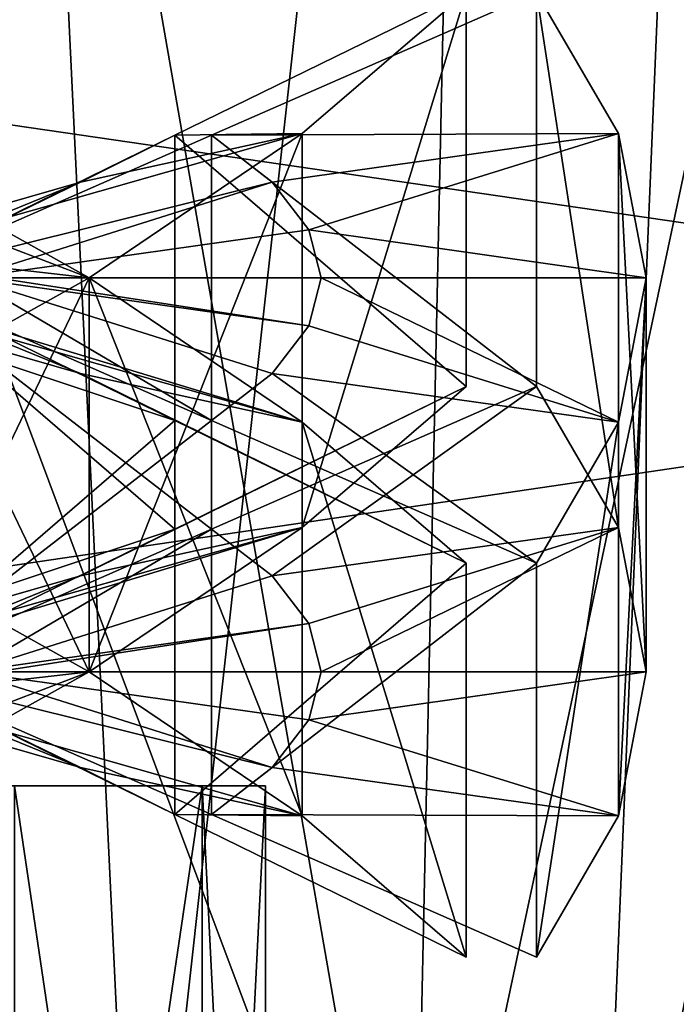
# Model space of a CAD drawing. Units: millimetres. Extents: x -56 to 110, y -115 to -22.
# Drawn here: x 42 to 43, y -112 to -110 of the extents above; entities that cross this region are included whole.
import ezdxf

# ---------------------------------------------------------------- set-up
doc = ezdxf.new("R2010")
doc.units = ezdxf.units.MM
doc.header["$LTSCALE"] = 110.922786
for name, color, linetype in [('105', 7, 'CONTINUOUS'), ('110', 7, 'CONTINUOUS'), ('111', 7, 'CONTINUOUS'), ('116', 7, 'CONTINUOUS'), ('1360', 7, 'CONTINUOUS'), ('1361', 7, 'CONTINUOUS'), ('1362', 7, 'CONTINUOUS'), ('1363', 7, 'CONTINUOUS'), ('1364', 7, 'CONTINUOUS'), ('1365', 7, 'CONTINUOUS'), ('1398', 7, 'CONTINUOUS'), ('1399', 7, 'CONTINUOUS'), ('1400', 7, 'CONTINUOUS'), ('1402', 7, 'CONTINUOUS'), ('1403', 7, 'CONTINUOUS'), ('1404', 7, 'CONTINUOUS'), ('1405', 7, 'CONTINUOUS'), ('1407', 7, 'CONTINUOUS'), ('1408', 7, 'CONTINUOUS'), ('1409', 7, 'CONTINUOUS'), ('1439', 7, 'CONTINUOUS'), ('1440', 7, 'CONTINUOUS'), ('1441', 7, 'CONTINUOUS'), ('1442', 7, 'CONTINUOUS'), ('1443', 7, 'CONTINUOUS'), ('1444', 7, 'CONTINUOUS'), ('1456', 7, 'CONTINUOUS'), ('1457', 7, 'CONTINUOUS'), ('1458', 7, 'CONTINUOUS'), ('1459', 7, 'CONTINUOUS'), ('1460', 7, 'CONTINUOUS'), ('1461', 7, 'CONTINUOUS'), ('1494', 7, 'CONTINUOUS'), ('1495', 7, 'CONTINUOUS'), ('1496', 7, 'CONTINUOUS'), ('1498', 7, 'CONTINUOUS'), ('1499', 7, 'CONTINUOUS'), ('1500', 7, 'CONTINUOUS'), ('1501', 7, 'CONTINUOUS'), ('1503', 7, 'CONTINUOUS'), ('1504', 7, 'CONTINUOUS'), ('1505', 7, 'CONTINUOUS'), ('1535', 7, 'CONTINUOUS'), ('1536', 7, 'CONTINUOUS'), ('1537', 7, 'CONTINUOUS'), ('1538', 7, 'CONTINUOUS'), ('1539', 7, 'CONTINUOUS'), ('1540', 7, 'CONTINUOUS'), ('35', 7, 'CONTINUOUS'), ('36', 7, 'CONTINUOUS'), ('43', 7, 'CONTINUOUS'), ('44', 7, 'CONTINUOUS'), ('519', 7, 'CONTINUOUS'), ('520', 7, 'CONTINUOUS'), ('524', 7, 'CONTINUOUS'), ('544', 7, 'CONTINUOUS'), ('545', 7, 'CONTINUOUS'), ('549', 7, 'CONTINUOUS')]:
    doc.layers.add(name, color=color, linetype=linetype)

msp = doc.modelspace()

# ---------------------------------------------------------------- linework, layer by layer
at = {"layer": '105', "color": 7, "linetype": 'CONTINUOUS', "true_color": 0xf08feb}
for points in [[(41.5583, -112.5, -8.1383), (42.298, -112.5, -8.3536), (41.7945, -102, -5.3014), (41.5583, -112.5, -8.1383)], [(41.7945, -102, -5.3014), (42.298, -112.5, -8.3536), (43.4615, -102, -5.7775), (41.7945, -102, -5.3014)], [(42.298, -112.5, -8.3536), (43.0229, -112.5, -8.616), (43.4615, -102, -5.7775), (42.298, -112.5, -8.3536)], [(43.0229, -112.5, -8.616), (43.7335, -112.5, -8.9247), (43.4615, -102, -5.7775), (43.0229, -112.5, -8.616)]]:
    msp.add_3dface(points, dxfattribs=at)
at = {"layer": '110', "color": 7, "linetype": 'CONTINUOUS', "true_color": 0xf08feb}
for points in [[(42.731, -112.5, -10.1182), (41.3668, -112.5, -9.6397), (42.1205, -109, -9.8781), (42.731, -112.5, -10.1182)], [(41.3668, -112.5, -9.6397), (41.4195, -109, -9.6544), (42.1205, -109, -9.8781), (41.3668, -112.5, -9.6397)], [(42.731, -112.5, -10.1182), (42.1205, -109, -9.8781), (42.8065, -109, -10.1509), (42.731, -112.5, -10.1182)], [(44.0242, -112.5, -10.778), (42.731, -112.5, -10.1182), (43.4751, -109, -10.471), (44.0242, -112.5, -10.778)], [(42.731, -112.5, -10.1182), (42.8065, -109, -10.1509), (43.4751, -109, -10.471), (42.731, -112.5, -10.1182)]]:
    msp.add_3dface(points, dxfattribs=at)
at = {"layer": '111', "color": 7, "linetype": 'CONTINUOUS', "true_color": 0xf08feb}
for points in [[(42.298, -112.5, 8.3536), (41.5583, -112.5, 8.1383), (43.4615, -102, 5.7775), (42.298, -112.5, 8.3536)], [(43.4615, -102, 5.7775), (41.5583, -112.5, 8.1383), (41.7945, -102, 5.3014), (43.4615, -102, 5.7775)], [(43.0229, -112.5, 8.616), (42.298, -112.5, 8.3536), (43.4615, -102, 5.7775), (43.0229, -112.5, 8.616)], [(43.7335, -112.5, 8.9247), (43.0229, -112.5, 8.616), (45.0661, -102, 6.4429), (43.7335, -112.5, 8.9247)], [(45.0661, -102, 6.4429), (43.0229, -112.5, 8.616), (43.4615, -102, 5.7775), (45.0661, -102, 6.4429)]]:
    msp.add_3dface(points, dxfattribs=at)
at = {"layer": '116', "color": 7, "linetype": 'CONTINUOUS', "true_color": 0xf08feb}
for points in [[(41.3668, -112.5, 9.6397), (42.731, -112.5, 10.1182), (41.4195, -109, 9.6544), (41.3668, -112.5, 9.6397)], [(42.731, -112.5, 10.1182), (42.1205, -109, 9.8781), (41.4195, -109, 9.6544), (42.731, -112.5, 10.1182)], [(42.731, -112.5, 10.1182), (42.8065, -109, 10.1509), (42.1205, -109, 9.8781), (42.731, -112.5, 10.1182)], [(42.731, -112.5, 10.1182), (44.0242, -112.5, 10.778), (42.8065, -109, 10.1509), (42.731, -112.5, 10.1182)], [(44.0242, -112.5, 10.778), (43.4751, -109, 10.471), (42.8065, -109, 10.1509), (44.0242, -112.5, 10.778)]]:
    msp.add_3dface(points, dxfattribs=at)
at = {"layer": '1360', "color": 7, "linetype": 'CONTINUOUS', "true_color": 0xe60000}
for points in [[(41.8977, -110.65, 21.1119), (41.6832, -110.65, 21.6271), (42.3569, -110.875, 21.3513), (41.8977, -110.65, 21.1119)], [(42.3569, -110.875, 21.3513), (41.6832, -110.65, 21.6271), (42.2081, -110.8011, 21.7191), (42.3569, -110.875, 21.3513)], [(42.2081, -110.8011, 21.7191), (41.6832, -110.65, 21.6271), (42.0241, -110.7258, 22.0706), (42.2081, -110.8011, 21.7191)], [(42.0241, -110.7258, 22.0706), (41.8068, -110.65, 22.4026), (42.5576, -110.8774, 22.167), (42.0241, -110.7258, 22.0706)], [(42.5576, -110.8774, 22.167), (41.8068, -110.65, 22.4026), (42.2215, -110.65, 22.7038), (42.5576, -110.8774, 22.167)], [(42.2081, -110.8011, 21.7191), (42.0241, -110.7258, 22.0706), (42.5576, -110.8774, 22.167), (42.2081, -110.8011, 21.7191)], [(42.3569, -110.875, 21.3513), (42.2081, -110.8011, 21.7191), (42.8162, -111.1, 21.5908), (42.3569, -110.875, 21.3513)], [(42.8162, -111.1, 21.5908), (42.2081, -110.8011, 21.7191), (42.5576, -110.8774, 22.167), (42.8162, -111.1, 21.5908)]]:
    msp.add_3dface(points, dxfattribs=at)
at = {"layer": '1361', "color": 7, "linetype": 'CONTINUOUS', "true_color": 0xe60000}
for points in [[(42.2215, -110.65, 22.7038), (41.5583, -110.5742, 22.7118), (41.8148, -110.4226, 23.1893), (42.2215, -110.65, 22.7038)], [(42.2215, -110.65, 22.7038), (41.8068, -110.65, 22.4026), (41.5583, -110.5742, 22.7118), (42.2215, -110.65, 22.7038)]]:
    msp.add_3dface(points, dxfattribs=at)
at = {"layer": '1362', "color": 7, "linetype": 'CONTINUOUS', "true_color": 0xe60000}
for points in [[(41.9023, -110.65, 18.9024), (42.0317, -110.65, 19.4453), (42.4146, -110.875, 18.8262), (41.9023, -110.65, 18.9024)], [(42.0317, -110.65, 19.4453), (42.075, -110.65, 20), (42.5682, -110.7258, 19.6037), (42.0317, -110.65, 19.4453)], [(42.4146, -110.875, 18.8262), (42.0317, -110.65, 19.4453), (42.5103, -110.8011, 19.2112), (42.4146, -110.875, 18.8262)], [(42.5103, -110.8011, 19.2112), (42.0317, -110.65, 19.4453), (42.5682, -110.7258, 19.6037), (42.5103, -110.8011, 19.2112)], [(42.5682, -110.7258, 19.6037), (42.075, -110.65, 20), (42.5875, -110.65, 20), (42.5682, -110.7258, 19.6037)], [(42.5682, -110.7258, 19.6037), (42.5875, -110.65, 20), (43.0564, -110.8774, 19.3682), (42.5682, -110.7258, 19.6037)], [(43.0564, -110.8774, 19.3682), (42.5875, -110.65, 20), (43.1, -110.65, 20), (43.0564, -110.8774, 19.3682)], [(42.5103, -110.8011, 19.2112), (42.5682, -110.7258, 19.6037), (43.0564, -110.8774, 19.3682), (42.5103, -110.8011, 19.2112)], [(42.4146, -110.875, 18.8262), (42.5103, -110.8011, 19.2112), (42.9269, -111.1, 18.75), (42.4146, -110.875, 18.8262)], [(42.9269, -111.1, 18.75), (42.5103, -110.8011, 19.2112), (43.0564, -110.8774, 19.3682), (42.9269, -111.1, 18.75)]]:
    msp.add_3dface(points, dxfattribs=at)
at = {"layer": '1363', "color": 7, "linetype": 'CONTINUOUS', "true_color": 0xe60000}
for points in [[(43.0563, -110.4226, 20.6318), (42.4146, -110.425, 21.1738), (42.9269, -110.2, 21.25), (43.0563, -110.4226, 20.6318)], [(42.5103, -110.4989, 20.7888), (41.9023, -110.65, 21.0976), (42.4146, -110.425, 21.1738), (42.5103, -110.4989, 20.7888)], [(42.5103, -110.4989, 20.7888), (42.4146, -110.425, 21.1738), (43.0563, -110.4226, 20.6318), (42.5103, -110.4989, 20.7888)], [(42.5681, -110.5742, 20.3963), (42.5103, -110.4989, 20.7888), (43.0563, -110.4226, 20.6318), (42.5681, -110.5742, 20.3963)], [(43.1, -110.65, 20), (42.5681, -110.5742, 20.3963), (43.0563, -110.4226, 20.6318), (43.1, -110.65, 20)], [(42.0317, -110.65, 20.5547), (41.9023, -110.65, 21.0976), (42.5103, -110.4989, 20.7888), (42.0317, -110.65, 20.5547)], [(42.5681, -110.5742, 20.3963), (42.0317, -110.65, 20.5547), (42.5103, -110.4989, 20.7888), (42.5681, -110.5742, 20.3963)], [(42.5875, -110.65, 20), (42.0317, -110.65, 20.5547), (42.5681, -110.5742, 20.3963), (42.5875, -110.65, 20)], [(43.1, -110.65, 20), (42.5875, -110.65, 20), (42.5681, -110.5742, 20.3963), (43.1, -110.65, 20)], [(42.075, -110.65, 20), (42.0317, -110.65, 20.5547), (42.5875, -110.65, 20), (42.075, -110.65, 20)]]:
    msp.add_3dface(points, dxfattribs=at)
at = {"layer": '1364', "color": 7, "linetype": 'CONTINUOUS', "true_color": 0xe60000}
msp.add_3dface([(41.8148, -110.8774, 16.8107), (41.8068, -110.65, 17.5974), (42.2215, -110.65, 17.2962), (41.8148, -110.8774, 16.8107)], dxfattribs=at)
at = {"layer": '1365', "color": 7, "linetype": 'CONTINUOUS', "true_color": 0xe60000}
for points in [[(42.5575, -110.4226, 17.833), (42.3569, -110.425, 18.6487), (42.8162, -110.2, 18.4092), (42.5575, -110.4226, 17.833)], [(42.2081, -110.4989, 18.2809), (41.8977, -110.65, 18.8881), (42.3569, -110.425, 18.6487), (42.2081, -110.4989, 18.2809)], [(42.2215, -110.65, 17.2962), (42.0241, -110.5742, 17.9294), (42.5575, -110.4226, 17.833), (42.2215, -110.65, 17.2962)], [(42.0241, -110.5742, 17.9294), (42.2081, -110.4989, 18.2809), (42.5575, -110.4226, 17.833), (42.0241, -110.5742, 17.9294)], [(42.2081, -110.4989, 18.2809), (42.3569, -110.425, 18.6487), (42.5575, -110.4226, 17.833), (42.2081, -110.4989, 18.2809)], [(41.6832, -110.65, 18.3729), (41.8977, -110.65, 18.8881), (42.2081, -110.4989, 18.2809), (41.6832, -110.65, 18.3729)], [(42.0241, -110.5742, 17.9294), (41.6832, -110.65, 18.3729), (42.2081, -110.4989, 18.2809), (42.0241, -110.5742, 17.9294)], [(42.2215, -110.65, 17.2962), (41.8068, -110.65, 17.5974), (42.0241, -110.5742, 17.9294), (42.2215, -110.65, 17.2962)]]:
    msp.add_3dface(points, dxfattribs=at)
at = {"layer": '1398', "color": 7, "linetype": 'CONTINUOUS', "true_color": 0xe60000}
for points in [[(41.8977, -110.65, 21.1119), (42.3569, -110.875, 21.3513), (41.8977, -111.2713, 21.1119), (41.8977, -110.65, 21.1119)], [(41.8977, -111.2713, 21.1119), (42.3569, -110.875, 21.3513), (42.3569, -111.4963, 21.3514), (41.8977, -111.2713, 21.1119)], [(42.3569, -110.875, 21.3513), (42.8162, -111.1, 21.5908), (42.3569, -111.4963, 21.3514), (42.3569, -110.875, 21.3513)], [(42.3569, -111.4963, 21.3514), (42.8162, -111.1, 21.5908), (42.8162, -111.7213, 21.5908), (42.3569, -111.4963, 21.3514)]]:
    msp.add_3dface(points, dxfattribs=at)
at = {"layer": '1399', "color": 7, "linetype": 'CONTINUOUS', "true_color": 0xe60000}
for points in [[(42.5576, -110.8774, 22.167), (42.2215, -110.65, 22.7038), (42.5576, -111.4987, 22.1671), (42.5576, -110.8774, 22.167)], [(42.5576, -111.4987, 22.1671), (42.2215, -110.65, 22.7038), (42.2215, -111.2713, 22.7038), (42.5576, -111.4987, 22.1671)], [(42.8162, -111.1, 21.5908), (42.5576, -110.8774, 22.167), (42.8162, -111.7213, 21.5908), (42.8162, -111.1, 21.5908)], [(42.8162, -111.7213, 21.5908), (42.5576, -110.8774, 22.167), (42.5576, -111.4987, 22.1671), (42.8162, -111.7213, 21.5908)]]:
    msp.add_3dface(points, dxfattribs=at)
at = {"layer": '1400', "color": 7, "linetype": 'CONTINUOUS', "true_color": 0xe60000}
for points in [[(42.2215, -110.65, 22.7038), (41.8148, -110.4226, 23.1893), (42.2215, -111.2713, 22.7038), (42.2215, -110.65, 22.7038)], [(42.2215, -111.2713, 22.7038), (41.8148, -110.4226, 23.1893), (41.8148, -111.0438, 23.1893), (42.2215, -111.2713, 22.7038)]]:
    msp.add_3dface(points, dxfattribs=at)
at = {"layer": '1402', "color": 7, "linetype": 'CONTINUOUS', "true_color": 0xe60000}
for points in [[(41.9023, -110.65, 18.9024), (42.4146, -110.875, 18.8262), (41.9024, -111.2713, 18.9024), (41.9023, -110.65, 18.9024)], [(41.9024, -111.2713, 18.9024), (42.4146, -110.875, 18.8262), (42.4146, -111.4963, 18.8262), (41.9024, -111.2713, 18.9024)], [(42.4146, -110.875, 18.8262), (42.9269, -111.1, 18.75), (42.4146, -111.4963, 18.8262), (42.4146, -110.875, 18.8262)], [(42.4146, -111.4963, 18.8262), (42.9269, -111.1, 18.75), (42.9269, -111.7213, 18.75), (42.4146, -111.4963, 18.8262)]]:
    msp.add_3dface(points, dxfattribs=at)
at = {"layer": '1403', "color": 7, "linetype": 'CONTINUOUS', "true_color": 0xe60000}
for points in [[(43.0564, -110.8774, 19.3682), (43.1, -110.65, 20), (43.0564, -111.4987, 19.3682), (43.0564, -110.8774, 19.3682)], [(43.0564, -111.4987, 19.3682), (43.1, -110.65, 20), (43.1, -111.2713, 20), (43.0564, -111.4987, 19.3682)], [(42.9269, -111.1, 18.75), (43.0564, -110.8774, 19.3682), (42.9269, -111.7213, 18.75), (42.9269, -111.1, 18.75)], [(42.9269, -111.7213, 18.75), (43.0564, -110.8774, 19.3682), (43.0564, -111.4987, 19.3682), (42.9269, -111.7213, 18.75)]]:
    msp.add_3dface(points, dxfattribs=at)
at = {"layer": '1404', "color": 7, "linetype": 'CONTINUOUS', "true_color": 0xe60000}
for points in [[(43.0563, -110.4226, 20.6318), (42.9269, -110.2, 21.25), (43.0564, -111.0438, 20.6318), (43.0563, -110.4226, 20.6318)], [(43.0564, -111.0438, 20.6318), (42.9269, -110.2, 21.25), (42.9269, -110.8213, 21.25), (43.0564, -111.0438, 20.6318)], [(43.1, -110.65, 20), (43.0563, -110.4226, 20.6318), (43.1, -111.2713, 20), (43.1, -110.65, 20)], [(43.1, -111.2713, 20), (43.0563, -110.4226, 20.6318), (43.0564, -111.0438, 20.6318), (43.1, -111.2713, 20)]]:
    msp.add_3dface(points, dxfattribs=at)
at = {"layer": '1405', "color": 7, "linetype": 'CONTINUOUS', "true_color": 0xe60000}
for points in [[(42.9269, -110.2, 21.25), (42.4146, -110.425, 21.1738), (42.9269, -110.8213, 21.25), (42.9269, -110.2, 21.25)], [(42.4146, -110.425, 21.1738), (41.9023, -110.65, 21.0976), (42.4146, -111.0463, 21.1738), (42.4146, -110.425, 21.1738)], [(42.9269, -110.8213, 21.25), (42.4146, -110.425, 21.1738), (42.4146, -111.0463, 21.1738), (42.9269, -110.8213, 21.25)], [(41.9023, -110.65, 21.0976), (41.9024, -111.2713, 21.0976), (42.4146, -111.0463, 21.1738), (41.9023, -110.65, 21.0976)]]:
    msp.add_3dface(points, dxfattribs=at)
at = {"layer": '1407', "color": 7, "linetype": 'CONTINUOUS', "true_color": 0xe60000}
for points in [[(41.8148, -110.8774, 16.8107), (42.2215, -110.65, 17.2962), (41.8149, -111.4987, 16.8107), (41.8148, -110.8774, 16.8107)], [(41.8149, -111.4987, 16.8107), (42.2215, -110.65, 17.2962), (42.2215, -111.2713, 17.2962), (41.8149, -111.4987, 16.8107)]]:
    msp.add_3dface(points, dxfattribs=at)
at = {"layer": '1408', "color": 7, "linetype": 'CONTINUOUS', "true_color": 0xe60000}
for points in [[(42.5575, -110.4226, 17.833), (42.8162, -110.2, 18.4092), (42.5575, -111.0438, 17.833), (42.5575, -110.4226, 17.833)], [(42.5575, -111.0438, 17.833), (42.8162, -110.2, 18.4092), (42.8162, -110.8213, 18.4092), (42.5575, -111.0438, 17.833)], [(42.2215, -110.65, 17.2962), (42.5575, -110.4226, 17.833), (42.2215, -111.2713, 17.2962), (42.2215, -110.65, 17.2962)], [(42.2215, -111.2713, 17.2962), (42.5575, -110.4226, 17.833), (42.5575, -111.0438, 17.833), (42.2215, -111.2713, 17.2962)]]:
    msp.add_3dface(points, dxfattribs=at)
at = {"layer": '1409', "color": 7, "linetype": 'CONTINUOUS', "true_color": 0xe60000}
for points in [[(42.8162, -110.2, 18.4092), (42.3569, -110.425, 18.6487), (42.8162, -110.8213, 18.4092), (42.8162, -110.2, 18.4092)], [(42.3569, -110.425, 18.6487), (41.8977, -110.65, 18.8881), (42.3569, -111.0463, 18.6486), (42.3569, -110.425, 18.6487)], [(42.8162, -110.8213, 18.4092), (42.3569, -110.425, 18.6487), (42.3569, -111.0463, 18.6486), (42.8162, -110.8213, 18.4092)], [(41.8977, -110.65, 18.8881), (41.8977, -111.2713, 18.8881), (42.3569, -111.0463, 18.6486), (41.8977, -110.65, 18.8881)]]:
    msp.add_3dface(points, dxfattribs=at)
at = {"layer": '1439', "color": 7, "linetype": 'CONTINUOUS', "true_color": 0xe60000}
for points in [[(41.6833, -111.2713, 21.6271), (41.8977, -111.2713, 21.1119), (42.2081, -111.4223, 21.7191), (41.6833, -111.2713, 21.6271)], [(42.0242, -111.3471, 22.0706), (41.6833, -111.2713, 21.6271), (42.2081, -111.4223, 21.7191), (42.0242, -111.3471, 22.0706)], [(42.2215, -111.2713, 22.7038), (41.8069, -111.2713, 22.4026), (42.0242, -111.3471, 22.0706), (42.2215, -111.2713, 22.7038)], [(41.8977, -111.2713, 21.1119), (42.3569, -111.4963, 21.3514), (42.2081, -111.4223, 21.7191), (41.8977, -111.2713, 21.1119)], [(42.5576, -111.4987, 22.1671), (42.2215, -111.2713, 22.7038), (42.0242, -111.3471, 22.0706), (42.5576, -111.4987, 22.1671)], [(42.5576, -111.4987, 22.1671), (42.0242, -111.3471, 22.0706), (42.2081, -111.4223, 21.7191), (42.5576, -111.4987, 22.1671)], [(42.3569, -111.4963, 21.3514), (42.5576, -111.4987, 22.1671), (42.2081, -111.4223, 21.7191), (42.3569, -111.4963, 21.3514)], [(42.3569, -111.4963, 21.3514), (42.8162, -111.7213, 21.5908), (42.5576, -111.4987, 22.1671), (42.3569, -111.4963, 21.3514)]]:
    msp.add_3dface(points, dxfattribs=at)
at = {"layer": '1440', "color": 7, "linetype": 'CONTINUOUS', "true_color": 0xe60000}
msp.add_3dface([(42.2215, -111.2713, 22.7038), (41.8148, -111.0438, 23.1893), (41.8069, -111.2713, 22.4026), (42.2215, -111.2713, 22.7038)], dxfattribs=at)
at = {"layer": '1441', "color": 7, "linetype": 'CONTINUOUS', "true_color": 0xe60000}
for points in [[(41.9024, -111.2713, 18.9024), (42.4146, -111.4963, 18.8262), (42.5104, -111.4223, 19.2112), (41.9024, -111.2713, 18.9024)], [(42.0317, -111.2713, 19.4453), (41.9024, -111.2713, 18.9024), (42.5104, -111.4223, 19.2112), (42.0317, -111.2713, 19.4453)], [(42.075, -111.2713, 20), (42.0317, -111.2713, 19.4453), (42.5875, -111.2713, 20), (42.075, -111.2713, 20)], [(42.5875, -111.2713, 20), (42.0317, -111.2713, 19.4453), (42.5682, -111.3471, 19.6037), (42.5875, -111.2713, 20)], [(42.5682, -111.3471, 19.6037), (42.0317, -111.2713, 19.4453), (42.5104, -111.4223, 19.2112), (42.5682, -111.3471, 19.6037)], [(43.0564, -111.4987, 19.3682), (43.1, -111.2713, 20), (42.5682, -111.3471, 19.6037), (43.0564, -111.4987, 19.3682)], [(43.1, -111.2713, 20), (42.5875, -111.2713, 20), (42.5682, -111.3471, 19.6037), (43.1, -111.2713, 20)], [(43.0564, -111.4987, 19.3682), (42.5682, -111.3471, 19.6037), (42.5104, -111.4223, 19.2112), (43.0564, -111.4987, 19.3682)], [(42.4146, -111.4963, 18.8262), (43.0564, -111.4987, 19.3682), (42.5104, -111.4223, 19.2112), (42.4146, -111.4963, 18.8262)], [(42.4146, -111.4963, 18.8262), (42.9269, -111.7213, 18.75), (43.0564, -111.4987, 19.3682), (42.4146, -111.4963, 18.8262)]]:
    msp.add_3dface(points, dxfattribs=at)
at = {"layer": '1442', "color": 7, "linetype": 'CONTINUOUS', "true_color": 0xe60000}
for points in [[(42.9269, -110.8213, 21.25), (42.4146, -111.0463, 21.1738), (42.5103, -111.1202, 20.7888), (42.9269, -110.8213, 21.25)], [(43.0564, -111.0438, 20.6318), (42.9269, -110.8213, 21.25), (42.5103, -111.1202, 20.7888), (43.0564, -111.0438, 20.6318)], [(42.4146, -111.0463, 21.1738), (41.9024, -111.2713, 21.0976), (42.0317, -111.2713, 20.5547), (42.4146, -111.0463, 21.1738)], [(42.4146, -111.0463, 21.1738), (42.0317, -111.2713, 20.5547), (42.5103, -111.1202, 20.7888), (42.4146, -111.0463, 21.1738)], [(43.0564, -111.0438, 20.6318), (42.5103, -111.1202, 20.7888), (42.5682, -111.1954, 20.3963), (43.0564, -111.0438, 20.6318)], [(42.5875, -111.2713, 20), (43.0564, -111.0438, 20.6318), (42.5682, -111.1954, 20.3963), (42.5875, -111.2713, 20)], [(43.1, -111.2713, 20), (43.0564, -111.0438, 20.6318), (42.5875, -111.2713, 20), (43.1, -111.2713, 20)], [(42.5103, -111.1202, 20.7888), (42.0317, -111.2713, 20.5547), (42.5682, -111.1954, 20.3963), (42.5103, -111.1202, 20.7888)], [(42.0317, -111.2713, 20.5547), (42.075, -111.2713, 20), (42.5682, -111.1954, 20.3963), (42.0317, -111.2713, 20.5547)], [(42.075, -111.2713, 20), (42.5875, -111.2713, 20), (42.5682, -111.1954, 20.3963), (42.075, -111.2713, 20)]]:
    msp.add_3dface(points, dxfattribs=at)
at = {"layer": '1443', "color": 7, "linetype": 'CONTINUOUS', "true_color": 0xe60000}
for points in [[(41.8149, -111.4987, 16.8107), (42.2215, -111.2713, 17.2962), (41.5583, -111.3471, 17.2882), (41.8149, -111.4987, 16.8107)], [(42.2215, -111.2713, 17.2962), (41.8069, -111.2713, 17.5974), (41.5583, -111.3471, 17.2882), (42.2215, -111.2713, 17.2962)]]:
    msp.add_3dface(points, dxfattribs=at)
at = {"layer": '1444', "color": 7, "linetype": 'CONTINUOUS', "true_color": 0xe60000}
for points in [[(42.5575, -111.0438, 17.833), (42.8162, -110.8213, 18.4092), (42.2081, -111.1202, 18.2809), (42.5575, -111.0438, 17.833)], [(42.8162, -110.8213, 18.4092), (42.3569, -111.0463, 18.6486), (42.2081, -111.1202, 18.2809), (42.8162, -110.8213, 18.4092)], [(42.3569, -111.0463, 18.6486), (41.8977, -111.2713, 18.8881), (41.6833, -111.2713, 18.3729), (42.3569, -111.0463, 18.6486)], [(42.3569, -111.0463, 18.6486), (41.6833, -111.2713, 18.3729), (42.2081, -111.1202, 18.2809), (42.3569, -111.0463, 18.6486)], [(42.2215, -111.2713, 17.2962), (42.5575, -111.0438, 17.833), (41.8069, -111.2713, 17.5974), (42.2215, -111.2713, 17.2962)], [(41.8069, -111.2713, 17.5974), (42.5575, -111.0438, 17.833), (42.0241, -111.1954, 17.9294), (41.8069, -111.2713, 17.5974)], [(42.5575, -111.0438, 17.833), (42.2081, -111.1202, 18.2809), (42.0241, -111.1954, 17.9294), (42.5575, -111.0438, 17.833)], [(42.2081, -111.1202, 18.2809), (41.6833, -111.2713, 18.3729), (42.0241, -111.1954, 17.9294), (42.2081, -111.1202, 18.2809)]]:
    msp.add_3dface(points, dxfattribs=at)
at = {"layer": '1456', "color": 7, "linetype": 'CONTINUOUS', "true_color": 0xe60000}
for points in [[(41.8977, -110.65, -18.8881), (41.6832, -110.65, -18.3729), (42.3569, -110.875, -18.6487), (41.8977, -110.65, -18.8881)], [(42.3569, -110.875, -18.6487), (41.6832, -110.65, -18.3729), (42.2081, -110.8011, -18.2809), (42.3569, -110.875, -18.6487)], [(42.2081, -110.8011, -18.2809), (41.6832, -110.65, -18.3729), (42.0241, -110.7258, -17.9294), (42.2081, -110.8011, -18.2809)], [(42.0241, -110.7258, -17.9294), (41.8068, -110.65, -17.5974), (42.5576, -110.8774, -17.833), (42.0241, -110.7258, -17.9294)], [(42.5576, -110.8774, -17.833), (41.8068, -110.65, -17.5974), (42.2215, -110.65, -17.2962), (42.5576, -110.8774, -17.833)], [(42.2081, -110.8011, -18.2809), (42.0241, -110.7258, -17.9294), (42.5576, -110.8774, -17.833), (42.2081, -110.8011, -18.2809)], [(42.3569, -110.875, -18.6487), (42.2081, -110.8011, -18.2809), (42.8162, -111.1, -18.4092), (42.3569, -110.875, -18.6487)], [(42.8162, -111.1, -18.4092), (42.2081, -110.8011, -18.2809), (42.5576, -110.8774, -17.833), (42.8162, -111.1, -18.4092)]]:
    msp.add_3dface(points, dxfattribs=at)
at = {"layer": '1457', "color": 7, "linetype": 'CONTINUOUS', "true_color": 0xe60000}
for points in [[(42.2215, -110.65, -17.2962), (41.5583, -110.5742, -17.2882), (41.8148, -110.4226, -16.8107), (42.2215, -110.65, -17.2962)], [(42.2215, -110.65, -17.2962), (41.8068, -110.65, -17.5974), (41.5583, -110.5742, -17.2882), (42.2215, -110.65, -17.2962)]]:
    msp.add_3dface(points, dxfattribs=at)
at = {"layer": '1458', "color": 7, "linetype": 'CONTINUOUS', "true_color": 0xe60000}
for points in [[(41.9023, -110.65, -21.0976), (42.0317, -110.65, -20.5547), (42.4146, -110.875, -21.1738), (41.9023, -110.65, -21.0976)], [(42.0317, -110.65, -20.5547), (42.075, -110.65, -20), (42.5682, -110.7258, -20.3963), (42.0317, -110.65, -20.5547)], [(42.4146, -110.875, -21.1738), (42.0317, -110.65, -20.5547), (42.5103, -110.8011, -20.7888), (42.4146, -110.875, -21.1738)], [(42.5103, -110.8011, -20.7888), (42.0317, -110.65, -20.5547), (42.5682, -110.7258, -20.3963), (42.5103, -110.8011, -20.7888)], [(42.5682, -110.7258, -20.3963), (42.075, -110.65, -20), (42.5875, -110.65, -20), (42.5682, -110.7258, -20.3963)], [(42.5682, -110.7258, -20.3963), (42.5875, -110.65, -20), (43.0564, -110.8774, -20.6318), (42.5682, -110.7258, -20.3963)], [(43.0564, -110.8774, -20.6318), (42.5875, -110.65, -20), (43.1, -110.65, -20), (43.0564, -110.8774, -20.6318)], [(42.5103, -110.8011, -20.7888), (42.5682, -110.7258, -20.3963), (43.0564, -110.8774, -20.6318), (42.5103, -110.8011, -20.7888)], [(42.4146, -110.875, -21.1738), (42.5103, -110.8011, -20.7888), (42.9269, -111.1, -21.25), (42.4146, -110.875, -21.1738)], [(42.9269, -111.1, -21.25), (42.5103, -110.8011, -20.7888), (43.0564, -110.8774, -20.6318), (42.9269, -111.1, -21.25)]]:
    msp.add_3dface(points, dxfattribs=at)
at = {"layer": '1459', "color": 7, "linetype": 'CONTINUOUS', "true_color": 0xe60000}
for points in [[(43.0563, -110.4226, -19.3682), (42.4146, -110.425, -18.8262), (42.9269, -110.2, -18.75), (43.0563, -110.4226, -19.3682)], [(42.5103, -110.4989, -19.2112), (41.9023, -110.65, -18.9024), (42.4146, -110.425, -18.8262), (42.5103, -110.4989, -19.2112)], [(42.5103, -110.4989, -19.2112), (42.4146, -110.425, -18.8262), (43.0563, -110.4226, -19.3682), (42.5103, -110.4989, -19.2112)], [(42.5681, -110.5742, -19.6037), (42.5103, -110.4989, -19.2112), (43.0563, -110.4226, -19.3682), (42.5681, -110.5742, -19.6037)], [(43.1, -110.65, -20), (42.5681, -110.5742, -19.6037), (43.0563, -110.4226, -19.3682), (43.1, -110.65, -20)], [(42.0317, -110.65, -19.4453), (41.9023, -110.65, -18.9024), (42.5103, -110.4989, -19.2112), (42.0317, -110.65, -19.4453)], [(42.5681, -110.5742, -19.6037), (42.0317, -110.65, -19.4453), (42.5103, -110.4989, -19.2112), (42.5681, -110.5742, -19.6037)], [(42.5875, -110.65, -20), (42.0317, -110.65, -19.4453), (42.5681, -110.5742, -19.6037), (42.5875, -110.65, -20)], [(43.1, -110.65, -20), (42.5875, -110.65, -20), (42.5681, -110.5742, -19.6037), (43.1, -110.65, -20)], [(42.075, -110.65, -20), (42.0317, -110.65, -19.4453), (42.5875, -110.65, -20), (42.075, -110.65, -20)]]:
    msp.add_3dface(points, dxfattribs=at)
at = {"layer": '1460', "color": 7, "linetype": 'CONTINUOUS', "true_color": 0xe60000}
msp.add_3dface([(41.8148, -110.8774, -23.1893), (41.8068, -110.65, -22.4026), (42.2215, -110.65, -22.7038), (41.8148, -110.8774, -23.1893)], dxfattribs=at)
at = {"layer": '1461', "color": 7, "linetype": 'CONTINUOUS', "true_color": 0xe60000}
for points in [[(42.5575, -110.4226, -22.167), (42.3569, -110.425, -21.3513), (42.8162, -110.2, -21.5908), (42.5575, -110.4226, -22.167)], [(42.2081, -110.4989, -21.7191), (41.8977, -110.65, -21.1119), (42.3569, -110.425, -21.3513), (42.2081, -110.4989, -21.7191)], [(42.2215, -110.65, -22.7038), (42.0241, -110.5742, -22.0706), (42.5575, -110.4226, -22.167), (42.2215, -110.65, -22.7038)], [(42.0241, -110.5742, -22.0706), (42.2081, -110.4989, -21.7191), (42.5575, -110.4226, -22.167), (42.0241, -110.5742, -22.0706)], [(42.2081, -110.4989, -21.7191), (42.3569, -110.425, -21.3513), (42.5575, -110.4226, -22.167), (42.2081, -110.4989, -21.7191)], [(41.6832, -110.65, -21.6271), (41.8977, -110.65, -21.1119), (42.2081, -110.4989, -21.7191), (41.6832, -110.65, -21.6271)], [(42.0241, -110.5742, -22.0706), (41.6832, -110.65, -21.6271), (42.2081, -110.4989, -21.7191), (42.0241, -110.5742, -22.0706)], [(42.2215, -110.65, -22.7038), (41.8068, -110.65, -22.4026), (42.0241, -110.5742, -22.0706), (42.2215, -110.65, -22.7038)]]:
    msp.add_3dface(points, dxfattribs=at)
at = {"layer": '1494', "color": 7, "linetype": 'CONTINUOUS', "true_color": 0xe60000}
for points in [[(41.8977, -110.65, -18.8881), (42.3569, -110.875, -18.6487), (41.8977, -111.2713, -18.8881), (41.8977, -110.65, -18.8881)], [(41.8977, -111.2713, -18.8881), (42.3569, -110.875, -18.6487), (42.3569, -111.4963, -18.6486), (41.8977, -111.2713, -18.8881)], [(42.3569, -110.875, -18.6487), (42.8162, -111.1, -18.4092), (42.3569, -111.4963, -18.6486), (42.3569, -110.875, -18.6487)], [(42.3569, -111.4963, -18.6486), (42.8162, -111.1, -18.4092), (42.8162, -111.7213, -18.4092), (42.3569, -111.4963, -18.6486)]]:
    msp.add_3dface(points, dxfattribs=at)
at = {"layer": '1495', "color": 7, "linetype": 'CONTINUOUS', "true_color": 0xe60000}
for points in [[(42.5576, -110.8774, -17.833), (42.2215, -110.65, -17.2962), (42.5576, -111.4987, -17.8329), (42.5576, -110.8774, -17.833)], [(42.5576, -111.4987, -17.8329), (42.2215, -110.65, -17.2962), (42.2215, -111.2713, -17.2962), (42.5576, -111.4987, -17.8329)], [(42.8162, -111.1, -18.4092), (42.5576, -110.8774, -17.833), (42.8162, -111.7213, -18.4092), (42.8162, -111.1, -18.4092)], [(42.8162, -111.7213, -18.4092), (42.5576, -110.8774, -17.833), (42.5576, -111.4987, -17.8329), (42.8162, -111.7213, -18.4092)]]:
    msp.add_3dface(points, dxfattribs=at)
at = {"layer": '1496', "color": 7, "linetype": 'CONTINUOUS', "true_color": 0xe60000}
for points in [[(42.2215, -110.65, -17.2962), (41.8148, -110.4226, -16.8107), (42.2215, -111.2713, -17.2962), (42.2215, -110.65, -17.2962)], [(42.2215, -111.2713, -17.2962), (41.8148, -110.4226, -16.8107), (41.8148, -111.0438, -16.8107), (42.2215, -111.2713, -17.2962)]]:
    msp.add_3dface(points, dxfattribs=at)
at = {"layer": '1498', "color": 7, "linetype": 'CONTINUOUS', "true_color": 0xe60000}
for points in [[(41.9023, -110.65, -21.0976), (42.4146, -110.875, -21.1738), (41.9024, -111.2713, -21.0976), (41.9023, -110.65, -21.0976)], [(41.9024, -111.2713, -21.0976), (42.4146, -110.875, -21.1738), (42.4146, -111.4963, -21.1738), (41.9024, -111.2713, -21.0976)], [(42.4146, -110.875, -21.1738), (42.9269, -111.1, -21.25), (42.4146, -111.4963, -21.1738), (42.4146, -110.875, -21.1738)], [(42.4146, -111.4963, -21.1738), (42.9269, -111.1, -21.25), (42.9269, -111.7213, -21.25), (42.4146, -111.4963, -21.1738)]]:
    msp.add_3dface(points, dxfattribs=at)
at = {"layer": '1499', "color": 7, "linetype": 'CONTINUOUS', "true_color": 0xe60000}
for points in [[(43.0564, -110.8774, -20.6318), (43.1, -110.65, -20), (43.0564, -111.4987, -20.6318), (43.0564, -110.8774, -20.6318)], [(43.0564, -111.4987, -20.6318), (43.1, -110.65, -20), (43.1, -111.2713, -20), (43.0564, -111.4987, -20.6318)], [(42.9269, -111.1, -21.25), (43.0564, -110.8774, -20.6318), (42.9269, -111.7213, -21.25), (42.9269, -111.1, -21.25)], [(42.9269, -111.7213, -21.25), (43.0564, -110.8774, -20.6318), (43.0564, -111.4987, -20.6318), (42.9269, -111.7213, -21.25)]]:
    msp.add_3dface(points, dxfattribs=at)
at = {"layer": '1500', "color": 7, "linetype": 'CONTINUOUS', "true_color": 0xe60000}
for points in [[(43.0563, -110.4226, -19.3682), (42.9269, -110.2, -18.75), (43.0564, -111.0438, -19.3682), (43.0563, -110.4226, -19.3682)], [(43.0564, -111.0438, -19.3682), (42.9269, -110.2, -18.75), (42.9269, -110.8213, -18.75), (43.0564, -111.0438, -19.3682)], [(43.1, -110.65, -20), (43.0563, -110.4226, -19.3682), (43.1, -111.2713, -20), (43.1, -110.65, -20)], [(43.1, -111.2713, -20), (43.0563, -110.4226, -19.3682), (43.0564, -111.0438, -19.3682), (43.1, -111.2713, -20)]]:
    msp.add_3dface(points, dxfattribs=at)
at = {"layer": '1501', "color": 7, "linetype": 'CONTINUOUS', "true_color": 0xe60000}
for points in [[(42.9269, -110.2, -18.75), (42.4146, -110.425, -18.8262), (42.9269, -110.8213, -18.75), (42.9269, -110.2, -18.75)], [(42.4146, -110.425, -18.8262), (41.9023, -110.65, -18.9024), (42.4146, -111.0463, -18.8262), (42.4146, -110.425, -18.8262)], [(42.9269, -110.8213, -18.75), (42.4146, -110.425, -18.8262), (42.4146, -111.0463, -18.8262), (42.9269, -110.8213, -18.75)], [(41.9023, -110.65, -18.9024), (41.9024, -111.2713, -18.9024), (42.4146, -111.0463, -18.8262), (41.9023, -110.65, -18.9024)]]:
    msp.add_3dface(points, dxfattribs=at)
at = {"layer": '1503', "color": 7, "linetype": 'CONTINUOUS', "true_color": 0xe60000}
for points in [[(41.8148, -110.8774, -23.1893), (42.2215, -110.65, -22.7038), (41.8149, -111.4987, -23.1893), (41.8148, -110.8774, -23.1893)], [(41.8149, -111.4987, -23.1893), (42.2215, -110.65, -22.7038), (42.2215, -111.2713, -22.7038), (41.8149, -111.4987, -23.1893)]]:
    msp.add_3dface(points, dxfattribs=at)
at = {"layer": '1504', "color": 7, "linetype": 'CONTINUOUS', "true_color": 0xe60000}
for points in [[(42.5575, -110.4226, -22.167), (42.8162, -110.2, -21.5908), (42.5575, -111.0438, -22.167), (42.5575, -110.4226, -22.167)], [(42.5575, -111.0438, -22.167), (42.8162, -110.2, -21.5908), (42.8162, -110.8213, -21.5908), (42.5575, -111.0438, -22.167)], [(42.2215, -110.65, -22.7038), (42.5575, -110.4226, -22.167), (42.2215, -111.2713, -22.7038), (42.2215, -110.65, -22.7038)], [(42.2215, -111.2713, -22.7038), (42.5575, -110.4226, -22.167), (42.5575, -111.0438, -22.167), (42.2215, -111.2713, -22.7038)]]:
    msp.add_3dface(points, dxfattribs=at)
at = {"layer": '1505', "color": 7, "linetype": 'CONTINUOUS', "true_color": 0xe60000}
for points in [[(42.8162, -110.2, -21.5908), (42.3569, -110.425, -21.3513), (42.8162, -110.8213, -21.5908), (42.8162, -110.2, -21.5908)], [(42.3569, -110.425, -21.3513), (41.8977, -110.65, -21.1119), (42.3569, -111.0463, -21.3514), (42.3569, -110.425, -21.3513)], [(42.8162, -110.8213, -21.5908), (42.3569, -110.425, -21.3513), (42.3569, -111.0463, -21.3514), (42.8162, -110.8213, -21.5908)], [(41.8977, -110.65, -21.1119), (41.8977, -111.2713, -21.1119), (42.3569, -111.0463, -21.3514), (41.8977, -110.65, -21.1119)]]:
    msp.add_3dface(points, dxfattribs=at)
at = {"layer": '1535', "color": 7, "linetype": 'CONTINUOUS', "true_color": 0xe60000}
for points in [[(41.6833, -111.2713, -18.3729), (41.8977, -111.2713, -18.8881), (42.2081, -111.4223, -18.2809), (41.6833, -111.2713, -18.3729)], [(42.0242, -111.3471, -17.9294), (41.6833, -111.2713, -18.3729), (42.2081, -111.4223, -18.2809), (42.0242, -111.3471, -17.9294)], [(42.2215, -111.2713, -17.2962), (41.8069, -111.2713, -17.5974), (42.0242, -111.3471, -17.9294), (42.2215, -111.2713, -17.2962)], [(41.8977, -111.2713, -18.8881), (42.3569, -111.4963, -18.6486), (42.2081, -111.4223, -18.2809), (41.8977, -111.2713, -18.8881)], [(42.5576, -111.4987, -17.8329), (42.2215, -111.2713, -17.2962), (42.0242, -111.3471, -17.9294), (42.5576, -111.4987, -17.8329)], [(42.5576, -111.4987, -17.8329), (42.0242, -111.3471, -17.9294), (42.2081, -111.4223, -18.2809), (42.5576, -111.4987, -17.8329)], [(42.3569, -111.4963, -18.6486), (42.5576, -111.4987, -17.8329), (42.2081, -111.4223, -18.2809), (42.3569, -111.4963, -18.6486)], [(42.3569, -111.4963, -18.6486), (42.8162, -111.7213, -18.4092), (42.5576, -111.4987, -17.8329), (42.3569, -111.4963, -18.6486)]]:
    msp.add_3dface(points, dxfattribs=at)
at = {"layer": '1536', "color": 7, "linetype": 'CONTINUOUS', "true_color": 0xe60000}
msp.add_3dface([(42.2215, -111.2713, -17.2962), (41.8148, -111.0438, -16.8107), (41.8069, -111.2713, -17.5974), (42.2215, -111.2713, -17.2962)], dxfattribs=at)
at = {"layer": '1537', "color": 7, "linetype": 'CONTINUOUS', "true_color": 0xe60000}
for points in [[(41.9024, -111.2713, -21.0976), (42.4146, -111.4963, -21.1738), (42.5104, -111.4223, -20.7888), (41.9024, -111.2713, -21.0976)], [(42.0317, -111.2713, -20.5547), (41.9024, -111.2713, -21.0976), (42.5104, -111.4223, -20.7888), (42.0317, -111.2713, -20.5547)], [(42.075, -111.2713, -20), (42.0317, -111.2713, -20.5547), (42.5875, -111.2713, -20), (42.075, -111.2713, -20)], [(42.5875, -111.2713, -20), (42.0317, -111.2713, -20.5547), (42.5682, -111.3471, -20.3963), (42.5875, -111.2713, -20)], [(42.5682, -111.3471, -20.3963), (42.0317, -111.2713, -20.5547), (42.5104, -111.4223, -20.7888), (42.5682, -111.3471, -20.3963)], [(43.0564, -111.4987, -20.6318), (43.1, -111.2713, -20), (42.5682, -111.3471, -20.3963), (43.0564, -111.4987, -20.6318)], [(43.1, -111.2713, -20), (42.5875, -111.2713, -20), (42.5682, -111.3471, -20.3963), (43.1, -111.2713, -20)], [(43.0564, -111.4987, -20.6318), (42.5682, -111.3471, -20.3963), (42.5104, -111.4223, -20.7888), (43.0564, -111.4987, -20.6318)], [(42.4146, -111.4963, -21.1738), (43.0564, -111.4987, -20.6318), (42.5104, -111.4223, -20.7888), (42.4146, -111.4963, -21.1738)], [(42.4146, -111.4963, -21.1738), (42.9269, -111.7213, -21.25), (43.0564, -111.4987, -20.6318), (42.4146, -111.4963, -21.1738)]]:
    msp.add_3dface(points, dxfattribs=at)
at = {"layer": '1538', "color": 7, "linetype": 'CONTINUOUS', "true_color": 0xe60000}
for points in [[(42.9269, -110.8213, -18.75), (42.4146, -111.0463, -18.8262), (42.5103, -111.1202, -19.2112), (42.9269, -110.8213, -18.75)], [(43.0564, -111.0438, -19.3682), (42.9269, -110.8213, -18.75), (42.5103, -111.1202, -19.2112), (43.0564, -111.0438, -19.3682)], [(42.4146, -111.0463, -18.8262), (41.9024, -111.2713, -18.9024), (42.0317, -111.2713, -19.4453), (42.4146, -111.0463, -18.8262)], [(42.4146, -111.0463, -18.8262), (42.0317, -111.2713, -19.4453), (42.5103, -111.1202, -19.2112), (42.4146, -111.0463, -18.8262)], [(43.0564, -111.0438, -19.3682), (42.5103, -111.1202, -19.2112), (42.5682, -111.1954, -19.6037), (43.0564, -111.0438, -19.3682)], [(42.5875, -111.2713, -20), (43.0564, -111.0438, -19.3682), (42.5682, -111.1954, -19.6037), (42.5875, -111.2713, -20)], [(43.1, -111.2713, -20), (43.0564, -111.0438, -19.3682), (42.5875, -111.2713, -20), (43.1, -111.2713, -20)], [(42.5103, -111.1202, -19.2112), (42.0317, -111.2713, -19.4453), (42.5682, -111.1954, -19.6037), (42.5103, -111.1202, -19.2112)], [(42.0317, -111.2713, -19.4453), (42.075, -111.2713, -20), (42.5682, -111.1954, -19.6037), (42.0317, -111.2713, -19.4453)], [(42.075, -111.2713, -20), (42.5875, -111.2713, -20), (42.5682, -111.1954, -19.6037), (42.075, -111.2713, -20)]]:
    msp.add_3dface(points, dxfattribs=at)
at = {"layer": '1539', "color": 7, "linetype": 'CONTINUOUS', "true_color": 0xe60000}
for points in [[(41.8149, -111.4987, -23.1893), (42.2215, -111.2713, -22.7038), (41.5583, -111.3471, -22.7118), (41.8149, -111.4987, -23.1893)], [(42.2215, -111.2713, -22.7038), (41.8069, -111.2713, -22.4026), (41.5583, -111.3471, -22.7118), (42.2215, -111.2713, -22.7038)]]:
    msp.add_3dface(points, dxfattribs=at)
at = {"layer": '1540', "color": 7, "linetype": 'CONTINUOUS', "true_color": 0xe60000}
for points in [[(42.5575, -111.0438, -22.167), (42.8162, -110.8213, -21.5908), (42.2081, -111.1202, -21.7191), (42.5575, -111.0438, -22.167)], [(42.8162, -110.8213, -21.5908), (42.3569, -111.0463, -21.3514), (42.2081, -111.1202, -21.7191), (42.8162, -110.8213, -21.5908)], [(42.3569, -111.0463, -21.3514), (41.8977, -111.2713, -21.1119), (41.6833, -111.2713, -21.6271), (42.3569, -111.0463, -21.3514)], [(42.3569, -111.0463, -21.3514), (41.6833, -111.2713, -21.6271), (42.2081, -111.1202, -21.7191), (42.3569, -111.0463, -21.3514)], [(42.2215, -111.2713, -22.7038), (42.5575, -111.0438, -22.167), (41.8069, -111.2713, -22.4026), (42.2215, -111.2713, -22.7038)], [(41.8069, -111.2713, -22.4026), (42.5575, -111.0438, -22.167), (42.0241, -111.1954, -22.0706), (41.8069, -111.2713, -22.4026)], [(42.5575, -111.0438, -22.167), (42.2081, -111.1202, -21.7191), (42.0241, -111.1954, -22.0706), (42.5575, -111.0438, -22.167)], [(42.2081, -111.1202, -21.7191), (41.6833, -111.2713, -21.6271), (42.0241, -111.1954, -22.0706), (42.2081, -111.1202, -21.7191)]]:
    msp.add_3dface(points, dxfattribs=at)
at = {"layer": '35', "color": 7, "linetype": 'CONTINUOUS', "true_color": 0xf08feb}
for points in [[(52, -112.5, -32.5), (35.907, -112.5, -32.5), (52, -103.0175, -32.8311), (52, -112.5, -32.5)], [(52, -103.0175, -32.8311), (35.907, -112.5, -32.5), (45.1229, -104.5, -32.7794), (52, -103.0175, -32.8311)], [(45.1229, -104.5, -32.7794), (35.907, -112.5, -32.5), (35.907, -104.5, -32.7794), (45.1229, -104.5, -32.7794)]]:
    msp.add_3dface(points, dxfattribs=at)
at = {"layer": '36', "color": 7, "linetype": 'CONTINUOUS', "true_color": 0xf08feb}
for points in [[(32.438, -109, -28.8778), (32.5287, -110.7547, -28.9391), (44.379, -112.5, -29), (32.438, -109, -28.8778)], [(32.438, -109, -28.8778), (44.379, -112.5, -29), (44.4713, -110.7547, -28.9391), (32.438, -109, -28.8778)], [(44.562, -109, -28.8778), (32.438, -109, -28.8778), (44.4713, -110.7547, -28.9391), (44.562, -109, -28.8778)], [(32.621, -112.5, -29), (44.379, -112.5, -29), (32.5287, -110.7547, -28.9391), (32.621, -112.5, -29)]]:
    msp.add_3dface(points, dxfattribs=at)
at = {"layer": '43', "color": 7, "linetype": 'CONTINUOUS', "true_color": 0xf08feb}
for points in [[(35.907, -112.5, 32.5), (52, -112.5, 32.5), (35.907, -104.5, 32.7794), (35.907, -112.5, 32.5)], [(35.907, -104.5, 32.7794), (52, -112.5, 32.5), (45.1229, -104.5, 32.7794), (35.907, -104.5, 32.7794)]]:
    msp.add_3dface(points, dxfattribs=at)
at = {"layer": '44', "color": 7, "linetype": 'CONTINUOUS', "true_color": 0xf08feb}
for points in [[(32.438, -109, 28.8778), (44.562, -109, 28.8778), (32.5287, -110.7547, 28.9391), (32.438, -109, 28.8778)], [(44.562, -109, 28.8778), (32.621, -112.5, 29), (32.5287, -110.7547, 28.9391), (44.562, -109, 28.8778)], [(44.562, -109, 28.8778), (44.4713, -110.7547, 28.9391), (32.621, -112.5, 29), (44.562, -109, 28.8778)], [(44.379, -112.5, 29), (32.621, -112.5, 29), (44.4713, -110.7547, 28.9391), (44.379, -112.5, 29)]]:
    msp.add_3dface(points, dxfattribs=at)
at = {"layer": '519', "color": 4, "linetype": 'CONTINUOUS'}
for points in [[(40.6651, -111.4513, 18.75), (40.9148, -111.4513, 19.353), (42.3997, -111.4513, 19.1099), (40.6651, -111.4513, 18.75)], [(42.1039, -111.4513, 18.2645), (40.6651, -111.4513, 18.75), (42.3997, -111.4513, 19.1099), (42.1039, -111.4513, 18.2645)], [(42.1039, -111.4513, 21.7355), (42.3997, -111.4513, 20.8901), (40.6651, -111.4513, 21.25), (42.1039, -111.4513, 21.7355)], [(40.6651, -111.4513, 21.25), (42.3997, -111.4513, 20.8901), (40.9148, -111.4513, 20.647), (40.6651, -111.4513, 21.25)], [(40.9148, -111.4513, 19.353), (41, -111.4513, 20), (42.3997, -111.4513, 19.1099), (40.9148, -111.4513, 19.353)], [(42.5, -111.4513, 20), (41, -111.4513, 20), (40.9148, -111.4513, 20.647), (42.5, -111.4513, 20)], [(42.3997, -111.4513, 20.8901), (42.5, -111.4513, 20), (40.9148, -111.4513, 20.647), (42.3997, -111.4513, 20.8901)], [(41, -111.4513, 20), (42.5, -111.4513, 20), (42.3997, -111.4513, 19.1099), (41, -111.4513, 20)]]:
    msp.add_3dface(points, dxfattribs=at)
at = {"layer": '520', "color": 4, "linetype": 'CONTINUOUS'}
for points in [[(42.1039, -111.4513, 18.2645), (42.3997, -111.4513, 19.1099), (42.1039, -113.4513, 18.2645), (42.1039, -111.4513, 18.2645)], [(42.1039, -113.4513, 18.2645), (42.3997, -111.4513, 19.1099), (42.3997, -113.4513, 19.1099), (42.1039, -113.4513, 18.2645)], [(42.3997, -111.4513, 19.1099), (42.5, -111.4513, 20), (42.3997, -113.4513, 19.1099), (42.3997, -111.4513, 19.1099)], [(42.3997, -113.4513, 19.1099), (42.5, -111.4513, 20), (42.5, -113.4513, 20), (42.3997, -113.4513, 19.1099)]]:
    msp.add_3dface(points, dxfattribs=at)
at = {"layer": '524', "color": 4, "linetype": 'CONTINUOUS'}
for points in [[(42.3997, -111.4513, 20.8901), (42.1039, -111.4513, 21.7355), (42.3997, -113.4513, 20.8901), (42.3997, -111.4513, 20.8901)], [(42.3997, -113.4513, 20.8901), (42.1039, -111.4513, 21.7355), (42.1039, -113.4513, 21.7355), (42.3997, -113.4513, 20.8901)], [(42.5, -111.4513, 20), (42.3997, -111.4513, 20.8901), (42.5, -113.4513, 20), (42.5, -111.4513, 20)], [(42.5, -113.4513, 20), (42.3997, -111.4513, 20.8901), (42.3997, -113.4513, 20.8901), (42.5, -113.4513, 20)]]:
    msp.add_3dface(points, dxfattribs=at)
at = {"layer": '544', "color": 4, "linetype": 'CONTINUOUS'}
for points in [[(40.6651, -111.4513, -21.25), (40.9148, -111.4513, -20.647), (42.3997, -111.4513, -20.8901), (40.6651, -111.4513, -21.25)], [(42.1039, -111.4513, -21.7355), (40.6651, -111.4513, -21.25), (42.3997, -111.4513, -20.8901), (42.1039, -111.4513, -21.7355)], [(42.1039, -111.4513, -18.2645), (42.3997, -111.4513, -19.1099), (40.6651, -111.4513, -18.75), (42.1039, -111.4513, -18.2645)], [(40.6651, -111.4513, -18.75), (42.3997, -111.4513, -19.1099), (40.9148, -111.4513, -19.353), (40.6651, -111.4513, -18.75)], [(40.9148, -111.4513, -20.647), (41, -111.4513, -20), (42.3997, -111.4513, -20.8901), (40.9148, -111.4513, -20.647)], [(42.5, -111.4513, -20), (41, -111.4513, -20), (40.9148, -111.4513, -19.353), (42.5, -111.4513, -20)], [(42.3997, -111.4513, -19.1099), (42.5, -111.4513, -20), (40.9148, -111.4513, -19.353), (42.3997, -111.4513, -19.1099)], [(41, -111.4513, -20), (42.5, -111.4513, -20), (42.3997, -111.4513, -20.8901), (41, -111.4513, -20)]]:
    msp.add_3dface(points, dxfattribs=at)
at = {"layer": '545', "color": 4, "linetype": 'CONTINUOUS'}
for points in [[(42.1039, -111.4513, -21.7355), (42.3997, -111.4513, -20.8901), (42.1039, -113.4513, -21.7355), (42.1039, -111.4513, -21.7355)], [(42.1039, -113.4513, -21.7355), (42.3997, -111.4513, -20.8901), (42.3997, -113.4513, -20.8901), (42.1039, -113.4513, -21.7355)], [(42.3997, -111.4513, -20.8901), (42.5, -111.4513, -20), (42.3997, -113.4513, -20.8901), (42.3997, -111.4513, -20.8901)], [(42.3997, -113.4513, -20.8901), (42.5, -111.4513, -20), (42.5, -113.4513, -20), (42.3997, -113.4513, -20.8901)]]:
    msp.add_3dface(points, dxfattribs=at)
at = {"layer": '549', "color": 4, "linetype": 'CONTINUOUS'}
for points in [[(42.3997, -111.4513, -19.1099), (42.1039, -111.4513, -18.2645), (42.3997, -113.4513, -19.1099), (42.3997, -111.4513, -19.1099)], [(42.3997, -113.4513, -19.1099), (42.1039, -111.4513, -18.2645), (42.1039, -113.4513, -18.2645), (42.3997, -113.4513, -19.1099)], [(42.5, -111.4513, -20), (42.3997, -111.4513, -19.1099), (42.5, -113.4513, -20), (42.5, -111.4513, -20)], [(42.5, -113.4513, -20), (42.3997, -111.4513, -19.1099), (42.3997, -113.4513, -19.1099), (42.5, -113.4513, -20)]]:
    msp.add_3dface(points, dxfattribs=at)

doc.saveas('drawing.dxf')
